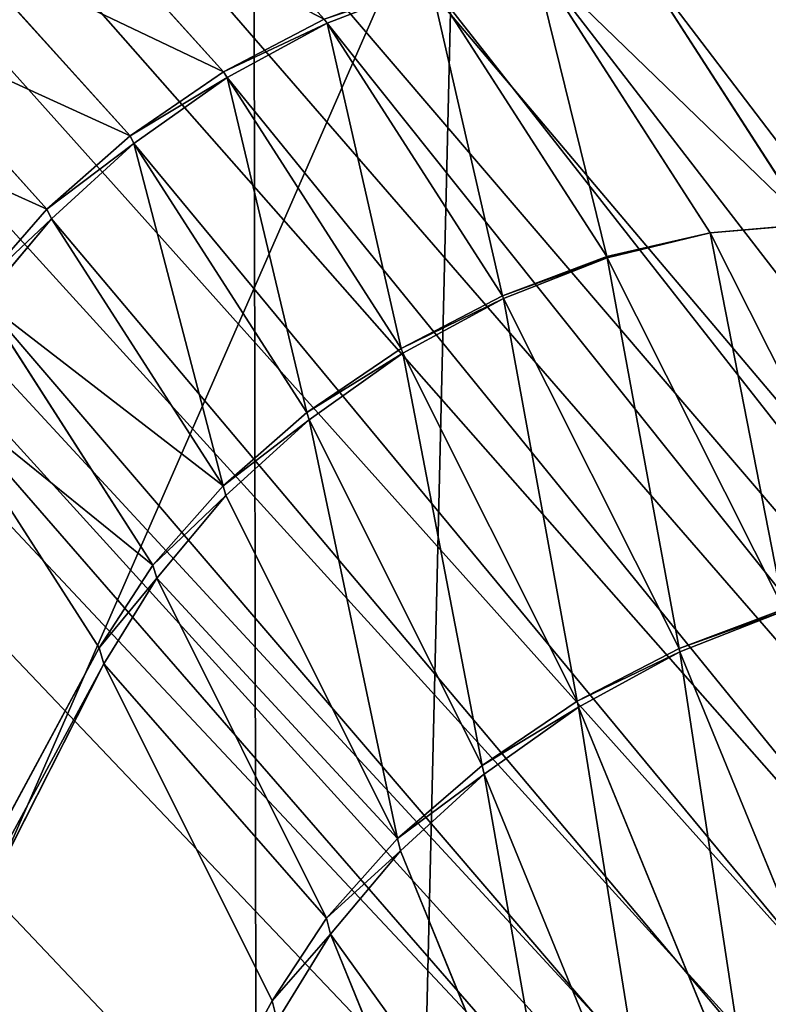
# Model space of a CAD drawing. Extents: x -6883 to -6238, y -1976 to -1312.
# Drawn here: x -6845 to -6842, y -1929 to -1926 of the extents above; entities that cross this region are included whole.
import ezdxf

# ---------------------------------------------------------------- set-up
doc = ezdxf.new("R2010")
doc.units = 0
doc.header["$LTSCALE"] = 25.4
doc.layers.get('0').update_dxf_attribs({"color": 13, "linetype": 'CONTINUOUS'})
doc.layers.add('GAMBE', color=144, linetype='CONTINUOUS')

# ---------------------------------------------------------------- blocks, each defined once
blk = doc.blocks.new('GROUP_4')
at = {"color": 0}
blk.add_line((283.336, 21.6061, 122.3358), (283.7266, 277.5092, 122.3358), dxfattribs=at)
blk.add_line((283.336, 21.6061, 122.3358), (283.7266, 277.5092, 122.3358), dxfattribs=at)
mesh = blk.add_polyface(dxfattribs=at)
corners = [(69.7996, 520.4555), (0, 0), (0, 528.4375), (304.9091, 0), (136.0832, 496.9116), (195.5118, 458.9917), (234.5455, 419.3239), (249.4122, 400.2041), (262.7516, 380), (282.3258, 348.2928), (305.3381, 281.0899)]
mesh.append_faces([[corners[k] for k in face] for face in [(0, 1, 2), (3, 9, 10)]], dxfattribs={"vtx0": -1, "color": 0})
mesh.append_faces([[corners[k] for k in face] for face in [(1, 0, 3)]], dxfattribs={"vtx0": -1, "vtx1": -1, "color": 0})
mesh.append_faces([[corners[k] for k in face] for face in [(3, 0, 4), (3, 4, 5), (3, 5, 6), (3, 6, 7), (3, 7, 8), (3, 8, 9)]], dxfattribs={"vtx0": -1, "vtx2": -1, "color": 0})
mesh = blk.add_polyface(dxfattribs=at)
corners = [(289.3778, 15.555, 119.1014), (283.7266, 277.5092, 122.3358), (283.336, 21.6061, 122.3358), (289.7791, 278.512, 119.1014)]
mesh.append_faces([[corners[k] for k in face] for face in [(0, 1, 2), (1, 0, 3)]], dxfattribs={"vtx0": -1, "color": 0})
mesh = blk.add_polyface(dxfattribs=at)
corners = [(283.336, 21.6061, 122.3358), (277.1591, 276.4211, 124.3275), (276.7802, 28.1718, 124.3275), (283.7266, 277.5092, 122.3358)]
mesh.append_faces([[corners[k] for k in face] for face in [(0, 1, 2), (1, 0, 3)]], dxfattribs={"vtx0": -1, "color": 0})
blk = doc.blocks.new('GROUP_1')
at = {"color": 250}
for p, q in [((24.0144, 39.8604, 129.75), (23.4012, 40.5398, 150.9415)), ((24.0144, 39.8604, 129.75), (23.4012, 40.5398, 150.9415)), ((23.6822, 39.633, 129.75), (23.0733, 40.308, 150.8033)), ((23.6822, 39.633, 129.75), (23.0733, 40.308, 150.8033)), ((25.4607, 40.2926, 129.5578), (26.089, 39.3197, 107.9167)), ((25.4607, 40.2926, 129.5578), (26.089, 39.3197, 107.9167)), ((25.7405, 39.2897, 107.8984), (25.113, 40.2629, 129.5398)), ((25.7405, 39.2897, 107.8984), (25.113, 40.2629, 129.5398)), ((24.3818, 40.0325, 129.4003), (24.7487, 40.1751, 129.4866)), ((24.3818, 40.0325, 129.4003), (24.7487, 40.1751, 129.4866)), ((24.3818, 40.0325, 129.4003), (24.7487, 40.1751, 129.4866)), ((25.3738, 39.2054, 107.9176), (24.7487, 40.1751, 129.4866)), ((25.3738, 39.2054, 107.9176), (24.7487, 40.1751, 129.4866)), ((23.3873, 39.3735, 129.75), (22.7832, 40.0435, 150.6456)), ((23.3873, 39.3735, 129.75), (22.7832, 40.0435, 150.6456)), ((24.3711, 40.0471, 129.75), (24.0144, 39.8604, 129.75)), ((24.3711, 40.0471, 129.75), (24.0144, 39.8604, 129.75)), ((24.3711, 40.0471, 129.75), (24.3818, 40.0325, 129.4003)), ((24.3711, 40.0471, 129.75), (24.3818, 40.0325, 129.4003)), ((24.0263, 39.8405, 129.284), (24.3818, 40.0325, 129.4003)), ((24.0263, 39.8405, 129.284), (24.3818, 40.0325, 129.4003)), ((24.0263, 39.8405, 129.284), (24.3818, 40.0325, 129.4003)), ((25.0039, 39.0667, 107.9185), (24.3818, 40.0325, 129.4003)), ((25.0039, 39.0667, 107.9185), (24.3818, 40.0325, 129.4003)), ((24.0144, 39.8604, 129.75), (23.6822, 39.633, 129.75)), ((24.0144, 39.8604, 129.75), (23.6822, 39.633, 129.75)), ((23.6959, 39.6066, 129.1424), (24.0263, 39.8405, 129.284)), ((23.6959, 39.6066, 129.1424), (24.0263, 39.8405, 129.284)), ((23.6959, 39.6066, 129.1424), (24.0263, 39.8405, 129.284)), ((24.0144, 39.8604, 129.75), (24.0263, 39.8405, 129.284)), ((24.0144, 39.8604, 129.75), (24.0263, 39.8405, 129.284)), ((24.6446, 38.88, 107.9196), (24.0263, 39.8405, 129.284)), ((24.6446, 38.88, 107.9196), (24.0263, 39.8405, 129.284)), ((23.6822, 39.633, 129.75), (23.3873, 39.3735, 129.75)), ((23.6822, 39.633, 129.75), (23.3873, 39.3735, 129.75)), ((23.6959, 39.6066, 129.1424), (23.6822, 39.633, 129.75)), ((23.6959, 39.6066, 129.1424), (23.6822, 39.633, 129.75)), ((23.4034, 39.3397, 128.9808), (23.6959, 39.6066, 129.1424)), ((23.4034, 39.3397, 128.9808), (23.6959, 39.6066, 129.1424)), ((23.4034, 39.3397, 128.9808), (23.6959, 39.6066, 129.1424)), ((24.3098, 38.6525, 107.9209), (23.6959, 39.6066, 129.1424)), ((24.3098, 38.6525, 107.9209), (23.6959, 39.6066, 129.1424)), ((23.3873, 39.3735, 129.75), (23.141, 39.092, 129.75)), ((23.3873, 39.3735, 129.75), (23.141, 39.092, 129.75)), ((23.3873, 39.3735, 129.75), (23.4034, 39.3397, 128.9808)), ((23.3873, 39.3735, 129.75), (23.4034, 39.3397, 128.9808)), ((23.1599, 39.0502, 128.8055), (23.4034, 39.3397, 128.9808)), ((23.1599, 39.0502, 128.8055), (23.4034, 39.3397, 128.9808)), ((23.1599, 39.0502, 128.8055), (23.4034, 39.3397, 128.9808)), ((24.0122, 38.393, 107.9224), (23.4034, 39.3397, 128.9808)), ((24.0122, 38.393, 107.9224), (23.4034, 39.3397, 128.9808)), ((26.089, 39.3197, 107.9167), (25.7405, 39.2897, 107.8984)), ((26.089, 39.3197, 107.9167), (25.7405, 39.2897, 107.8984)), ((25.7405, 39.2897, 107.8984), (25.3738, 39.2054, 107.9176)), ((25.7405, 39.2897, 107.8984), (25.3738, 39.2054, 107.9176)), ((25.3751, 39.2011, 107.844), (25.7405, 39.2897, 107.8984)), ((25.3751, 39.2011, 107.844), (25.7405, 39.2897, 107.8984)), ((26.3697, 38.0406, 86.2907), (25.7405, 39.2897, 107.8984)), ((26.3697, 38.0406, 86.2907), (25.7405, 39.2897, 107.8984)), ((25.3738, 39.2054, 107.9176), (25.0039, 39.0667, 107.9185)), ((25.3738, 39.2054, 107.9176), (25.0039, 39.0667, 107.9185)), ((25.0067, 39.0571, 107.7556), (25.3751, 39.2011, 107.844)), ((25.0067, 39.0571, 107.7556), (25.3751, 39.2011, 107.844)), ((25.3751, 39.2011, 107.844), (25.3738, 39.2054, 107.9176)), ((25.3751, 39.2011, 107.844), (25.3738, 39.2054, 107.9176)), ((26.0016, 37.9551, 86.2913), (25.3751, 39.2011, 107.844)), ((26.0016, 37.9551, 86.2913), (25.3751, 39.2011, 107.844)), ((25.0039, 39.0667, 107.9185), (24.6446, 38.88, 107.9196)), ((25.0039, 39.0667, 107.9185), (24.6446, 38.88, 107.9196)), ((25.0039, 39.0667, 107.9185), (25.0067, 39.0571, 107.7556)), ((25.0039, 39.0667, 107.9185), (25.0067, 39.0571, 107.7556)), ((23.7635, 38.1114, 107.9239), (23.1599, 39.0502, 128.8055)), ((23.7635, 38.1114, 107.9239), (23.1599, 39.0502, 128.8055)), ((24.6495, 38.8634, 107.6365), (25.0067, 39.0571, 107.7556)), ((24.6495, 38.8634, 107.6365), (25.0067, 39.0571, 107.7556)), ((25.6296, 37.8163, 86.2921), (25.0067, 39.0571, 107.7556)), ((25.6296, 37.8163, 86.2921), (25.0067, 39.0571, 107.7556)), ((24.6446, 38.88, 107.9196), (24.3098, 38.6525, 107.9209)), ((24.6446, 38.88, 107.9196), (24.3098, 38.6525, 107.9209)), ((24.3172, 38.6273, 107.4913), (24.6495, 38.8634, 107.6365)), ((24.3172, 38.6273, 107.4913), (24.6495, 38.8634, 107.6365)), ((24.6446, 38.88, 107.9196), (24.6495, 38.8634, 107.6365)), ((24.6446, 38.88, 107.9196), (24.6495, 38.8634, 107.6365)), ((25.2681, 37.6295, 86.2932), (24.6495, 38.8634, 107.6365)), ((25.2681, 37.6295, 86.2932), (24.6495, 38.8634, 107.6365)), ((22.9748, 38.7491, 128.6232), (23.573, 37.8186, 107.9255)), ((22.9748, 38.7491, 128.6232), (23.573, 37.8186, 107.9255)), ((24.3098, 38.6525, 107.9209), (24.0122, 38.393, 107.9224)), ((24.3098, 38.6525, 107.9209), (24.0122, 38.393, 107.9224)), ((24.3098, 38.6525, 107.9209), (24.3172, 38.6273, 107.4913)), ((24.3098, 38.6525, 107.9209), (24.3172, 38.6273, 107.4913)), ((24.0226, 38.358, 107.3257), (24.3172, 38.6273, 107.4913)), ((24.0226, 38.358, 107.3257), (24.3172, 38.6273, 107.4913)), ((24.9308, 37.4019, 86.2945), (24.3172, 38.6273, 107.4913)), ((24.9308, 37.4019, 86.2945), (24.3172, 38.6273, 107.4913)), ((24.0122, 38.393, 107.9224), (23.7635, 38.1114, 107.9239)), ((24.0122, 38.393, 107.9224), (23.7635, 38.1114, 107.9239)), ((24.0122, 38.393, 107.9224), (24.0226, 38.358, 107.3257)), ((24.0122, 38.393, 107.9224), (24.0226, 38.358, 107.3257)), ((23.7769, 38.0657, 107.1459), (24.0226, 38.358, 107.3257)), ((23.7769, 38.0657, 107.1459), (24.0226, 38.358, 107.3257)), ((24.6308, 37.1422, 86.2959), (24.0226, 38.358, 107.3257)), ((24.6308, 37.1422, 86.2959), (24.0226, 38.358, 107.3257)), ((23.7635, 38.1114, 107.9239), (23.573, 37.8186, 107.9255)), ((23.7635, 38.1114, 107.9239), (23.573, 37.8186, 107.9255)), ((23.7635, 38.1114, 107.9239), (23.7769, 38.0657, 107.1459)), ((23.7635, 38.1114, 107.9239), (23.7769, 38.0657, 107.1459)), ((23.5898, 37.7618, 106.959), (23.7769, 38.0657, 107.1459)), ((23.5898, 37.7618, 106.959), (23.7769, 38.0657, 107.1459)), ((24.3796, 36.8605, 86.2974), (23.7769, 38.0657, 107.1459)), ((24.3796, 36.8605, 86.2974), (23.7769, 38.0657, 107.1459)), ((26.0016, 37.9551, 86.2913), (25.6296, 37.8163, 86.2921)), ((26.0016, 37.9551, 86.2913), (25.6296, 37.8163, 86.2921)), ((25.6325, 37.8043, 86.125), (26.0029, 37.9497, 86.2158)), ((25.6325, 37.8043, 86.125), (26.0029, 37.9497, 86.2158)), ((6.6416, 6.3612, 108.0961), (23.573, 37.8186, 107.9255)), ((6.6416, 6.3612, 108.0961), (23.573, 37.8186, 107.9255)), ((23.573, 37.8186, 107.9255), (23.5898, 37.7618, 106.959)), ((23.573, 37.8186, 107.9255), (23.5898, 37.7618, 106.959)), ((25.6296, 37.8163, 86.2921), (25.2681, 37.6295, 86.2932)), ((25.6296, 37.8163, 86.2921), (25.2681, 37.6295, 86.2932)), ((25.273, 37.6087, 86.0028), (25.6325, 37.8043, 86.125)), ((25.273, 37.6087, 86.0028), (25.6325, 37.8043, 86.125)), ((25.6325, 37.8043, 86.125), (25.6296, 37.8163, 86.2921)), ((25.6325, 37.8043, 86.125), (25.6296, 37.8163, 86.2921)), ((26.2549, 36.2887, 64.6835), (25.6325, 37.8043, 86.125)), ((26.2549, 36.2887, 64.6835), (25.6325, 37.8043, 86.125)), ((23.5898, 37.7618, 106.959), (7.4392, 5.9625, 87.396)), ((23.5898, 37.7618, 106.959), (7.4392, 5.9625, 87.396)), ((23.5898, 37.7618, 106.959), (24.1869, 36.5674, 86.2989)), ((23.5898, 37.7618, 106.959), (24.1869, 36.5674, 86.2989)), ((25.2681, 37.6295, 86.2932), (24.9308, 37.4019, 86.2945)), ((25.2681, 37.6295, 86.2932), (24.9308, 37.4019, 86.2945)), ((25.273, 37.6087, 86.0028), (25.2681, 37.6295, 86.2932)), ((25.273, 37.6087, 86.0028), (25.2681, 37.6295, 86.2932)), ((24.9382, 37.3703, 85.8538), (25.273, 37.6087, 86.0028)), ((24.9382, 37.3703, 85.8538), (25.273, 37.6087, 86.0028)), ((25.8909, 36.1018, 64.6845), (25.273, 37.6087, 86.0028)), ((25.8909, 36.1018, 64.6845), (25.273, 37.6087, 86.0028)), ((24.9308, 37.4019, 86.2945), (24.6308, 37.1422, 86.2959)), ((24.9308, 37.4019, 86.2945), (24.6308, 37.1422, 86.2959)), ((24.9382, 37.3703, 85.8538), (24.9308, 37.4019, 86.2945)), ((24.9382, 37.3703, 85.8538), (24.9308, 37.4019, 86.2945)), ((24.6411, 37.0983, 85.6837), (24.9382, 37.3703, 85.8538)), ((24.6411, 37.0983, 85.6837), (24.9382, 37.3703, 85.8538)), ((25.5511, 35.874, 64.6856), (24.9382, 37.3703, 85.8538)), ((25.5511, 35.874, 64.6856), (24.9382, 37.3703, 85.8538)), ((24.6308, 37.1422, 86.2959), (24.3796, 36.8605, 86.2974)), ((24.6308, 37.1422, 86.2959), (24.3796, 36.8605, 86.2974)), ((24.6411, 37.0983, 85.6837), (24.6308, 37.1422, 86.2959)), ((24.6411, 37.0983, 85.6837), (24.6308, 37.1422, 86.2959)), ((24.3931, 36.8031, 85.4992), (24.6411, 37.0983, 85.6837)), ((24.3931, 36.8031, 85.4992), (24.6411, 37.0983, 85.6837)), ((25.2485, 35.6141, 64.6869), (24.6411, 37.0983, 85.6837)), ((25.2485, 35.6141, 64.6869), (24.6411, 37.0983, 85.6837)), ((24.3796, 36.8605, 86.2974), (24.1869, 36.5674, 86.2989)), ((24.3796, 36.8605, 86.2974), (24.1869, 36.5674, 86.2989)), ((24.3931, 36.8031, 85.4992), (24.3796, 36.8605, 86.2974)), ((24.3931, 36.8031, 85.4992), (24.3796, 36.8605, 86.2974)), ((24.2036, 36.4962, 85.3073), (24.3931, 36.8031, 85.4992)), ((24.2036, 36.4962, 85.3073), (24.3931, 36.8031, 85.4992)), ((24.9947, 35.3321, 64.6882), (24.3931, 36.8031, 85.4992)), ((24.9947, 35.3321, 64.6882), (24.3931, 36.8031, 85.4992)), ((7.4865, 5.9447, 86.4544), (24.1869, 36.5674, 86.2989)), ((7.4865, 5.9447, 86.4544), (24.1869, 36.5674, 86.2989)), ((24.2036, 36.4962, 85.3073), (24.1869, 36.5674, 86.2989)), ((24.2036, 36.4962, 85.3073), (24.1869, 36.5674, 86.2989))]:
    blk.add_line(p, q, dxfattribs=at)
mesh = blk.add_polyface(dxfattribs=at)
corners = [(3.9437, 5.099, 173.4173), (3.9571, 5.6301, 173.7249), (3.915, 5.3537, 173.5649), (4.042, 4.8757, 173.2881), (4.0684, 5.9176, 173.8914), (4.2062, 4.6925, 173.182), (21.1251, 40.0402, 193.6567), (4.43, 4.5563, 173.1032), (4.7048, 4.4725, 173.0547), (5.0199, 4.4442, 173.0383), (54.9801, 4.4442, 173.0383), (21.3044, 40.3339, 193.8268), (21.5417, 40.6164, 193.9904), (21.8278, 40.8767, 194.1412), (22.1518, 41.1048, 194.2734), (22.5012, 41.2921, 194.3818), (22.8627, 41.4312, 194.4624), (23.2222, 41.5169, 194.5121), (23.566, 41.5458, 194.5288), (36.434, 41.5458, 194.5288), (36.7778, 41.5169, 194.5121), (37.1373, 41.4312, 194.4624), (37.4988, 41.2921, 194.3818), (37.8482, 41.1048, 194.2734), (38.1722, 40.8767, 194.1412), (38.4583, 40.6164, 193.9904), (38.6956, 40.3339, 193.8268), (38.8749, 40.0402, 193.6567), (55.9316, 5.9176, 173.8914), (55.2952, 4.4725, 173.0547), (55.57, 4.5563, 173.1032), (55.7938, 4.6925, 173.182), (55.958, 4.8757, 173.2881), (56.0429, 5.6301, 173.7249), (56.0563, 5.099, 173.4173), (56.085, 5.3537, 173.5649)]
mesh.append_faces([[corners[k] for k in face] for face in [(0, 1, 2), (33, 34, 35)]], dxfattribs={"vtx0": -1, "color": 250})
mesh.append_faces([[corners[k] for k in face] for face in [(1, 3, 4), (4, 5, 6), (6, 10, 11), (11, 10, 12), (12, 10, 13), (13, 10, 14), (14, 10, 15), (15, 10, 16), (16, 10, 17), (17, 10, 18), (18, 10, 19), (19, 10, 20), (20, 10, 21), (21, 10, 22), (22, 10, 23), (23, 10, 24), (24, 10, 25), (25, 10, 26), (26, 10, 27), (27, 10, 28), (28, 32, 33)]], dxfattribs={"vtx0": -1, "vtx1": -1, "color": 250})
mesh.append_faces([[corners[k] for k in face] for face in [(1, 0, 3), (4, 3, 5), (6, 5, 7), (6, 7, 8), (6, 8, 9), (6, 9, 10), (28, 10, 29), (28, 29, 30), (28, 30, 31), (28, 31, 32), (33, 32, 34)]], dxfattribs={"vtx0": -1, "vtx2": -1, "color": 250})
mesh = blk.add_polyface(dxfattribs=at)
corners = [(23.4012, 40.5398, 150.9415), (24.3711, 40.0471, 129.75), (24.0144, 39.8604, 129.75), (23.7543, 40.7301, 151.055)]
mesh.append_faces([[corners[k] for k in face] for face in [(0, 1, 2), (1, 0, 3)]], dxfattribs={"vtx0": -1, "color": 250})
mesh = blk.add_polyface(dxfattribs=at)
corners = [(23.0733, 40.308, 150.8033), (24.0144, 39.8604, 129.75), (23.6822, 39.633, 129.75), (23.4012, 40.5398, 150.9415)]
mesh.append_faces([[corners[k] for k in face] for face in [(0, 1, 2), (1, 0, 3)]], dxfattribs={"vtx0": -1, "color": 250})
mesh = blk.add_polyface(dxfattribs=at)
corners = [(0.6139, 0.6683, 259.5), (0.6329, 1.2104, 259.5), (0.5882, 0.9283, 259.5), (0.709, 0.4404, 259.5), (0.7463, 1.5037, 259.5), (0.87, 0.2534, 259.5), (20, 40.3, 259.5), (1.0905, 0.1145, 259.5), (1.3622, 0.0289, 259.5), (1.6746, 0, 259.5), (58.3254, 0, 259.5), (21.6782, 40.3, 259.5), (38.3218, 40.3, 259.5), (40, 40.3, 259.5), (59.2537, 1.5037, 259.5), (58.6378, 0.0289, 259.5), (58.9095, 0.1145, 259.5), (59.13, 0.2534, 259.5), (59.291, 0.4404, 259.5), (59.3671, 1.2104, 259.5), (59.3861, 0.6683, 259.5), (59.4118, 0.9283, 259.5)]
mesh.append_faces([[corners[k] for k in face] for face in [(0, 1, 2), (19, 20, 21)]], dxfattribs={"vtx0": -1, "color": 250})
mesh.append_faces([[corners[k] for k in face] for face in [(1, 3, 4), (4, 5, 6), (6, 10, 11), (11, 10, 12), (12, 10, 13), (13, 10, 14), (14, 18, 19)]], dxfattribs={"vtx0": -1, "vtx1": -1, "color": 250})
mesh.append_faces([[corners[k] for k in face] for face in [(1, 0, 3), (4, 3, 5), (6, 5, 7), (6, 7, 8), (6, 8, 9), (6, 9, 10), (14, 10, 15), (14, 15, 16), (14, 16, 17), (14, 17, 18), (19, 18, 20)]], dxfattribs={"vtx0": -1, "vtx2": -1, "color": 250})
mesh = blk.add_polyface(dxfattribs=at)
corners = [(6.4595, 5.5303, 108.5094), (6.4799, 6.0731, 108.8381), (6.4339, 5.7907, 108.6671), (6.5558, 5.3021, 108.3712), (6.5958, 6.3669, 109.016), (6.719, 5.1148, 108.2578), (22.9748, 38.7491, 128.6232), (6.943, 4.9757, 108.1735), (7.2189, 4.89, 108.1216), (7.5364, 4.861, 108.104), (52.4636, 4.861, 108.104), (23.1599, 39.0502, 128.8055), (23.4034, 39.3397, 128.9808), (23.6959, 39.6066, 129.1424), (24.0263, 39.8405, 129.284), (24.3818, 40.0325, 129.4003), (24.7487, 40.1751, 129.4866), (25.113, 40.2629, 129.5398), (25.4607, 40.2926, 129.5578), (34.5393, 40.2926, 129.5578), (34.887, 40.2629, 129.5398), (35.2513, 40.1751, 129.4866), (35.6182, 40.0325, 129.4003), (35.9737, 39.8405, 129.284), (36.3041, 39.6066, 129.1424), (36.5966, 39.3397, 128.9808), (36.8401, 39.0502, 128.8055), (37.0252, 38.7491, 128.6232), (53.4042, 6.3669, 109.016), (52.7811, 4.89, 108.1216), (53.057, 4.9757, 108.1735), (53.281, 5.1148, 108.2578), (53.4442, 5.3021, 108.3712), (53.5201, 6.0731, 108.8381), (53.5405, 5.5303, 108.5094), (53.5661, 5.7907, 108.6671)]
mesh.append_faces([[corners[k] for k in face] for face in [(0, 1, 2), (33, 34, 35)]], dxfattribs={"vtx0": -1, "color": 250})
mesh.append_faces([[corners[k] for k in face] for face in [(1, 3, 4), (4, 5, 6), (6, 10, 11), (11, 10, 12), (12, 10, 13), (13, 10, 14), (14, 10, 15), (15, 10, 16), (16, 10, 17), (17, 10, 18), (18, 10, 19), (19, 10, 20), (20, 10, 21), (21, 10, 22), (22, 10, 23), (23, 10, 24), (24, 10, 25), (25, 10, 26), (26, 10, 27), (27, 10, 28), (28, 32, 33)]], dxfattribs={"vtx0": -1, "vtx1": -1, "color": 250})
mesh.append_faces([[corners[k] for k in face] for face in [(1, 0, 3), (4, 3, 5), (6, 5, 7), (6, 7, 8), (6, 8, 9), (6, 9, 10), (28, 10, 29), (28, 29, 30), (28, 30, 31), (28, 31, 32), (33, 32, 34)]], dxfattribs={"vtx0": -1, "vtx2": -1, "color": 250})
mesh = blk.add_polyface(dxfattribs=at)
corners = [(22.7832, 40.0435, 150.6456), (23.6822, 39.633, 129.75), (23.3873, 39.3735, 129.75), (23.0733, 40.308, 150.8033)]
mesh.append_faces([[corners[k] for k in face] for face in [(0, 1, 2), (1, 0, 3)]], dxfattribs={"vtx0": -1, "color": 250})
mesh = blk.add_polyface(dxfattribs=at)
corners = [(25.113, 40.2629, 129.5398), (26.089, 39.3197, 107.9167), (25.7405, 39.2897, 107.8984), (25.4607, 40.2926, 129.5578)]
mesh.append_faces([[corners[k] for k in face] for face in [(0, 1, 2), (1, 0, 3)]], dxfattribs={"vtx0": -1, "color": 250})
mesh = blk.add_polyface(dxfattribs=at)
corners = [(25.4607, 40.2926, 129.5578), (33.911, 39.3197, 107.9167), (26.089, 39.3197, 107.9167), (34.5393, 40.2926, 129.5578)]
mesh.append_faces([[corners[k] for k in face] for face in [(0, 1, 2), (1, 0, 3)]], dxfattribs={"vtx0": -1, "color": 250})
mesh = blk.add_polyface(dxfattribs=at)
corners = [(25.3738, 39.2054, 107.9176), (25.113, 40.2629, 129.5398), (25.7405, 39.2897, 107.8984), (24.7487, 40.1751, 129.4866)]
mesh.append_faces([[corners[k] for k in face] for face in [(0, 1, 2), (1, 0, 3)]], dxfattribs={"vtx0": -1, "color": 250})
mesh = blk.add_polyface(dxfattribs=at)
corners = [(24.3711, 40.0471, 129.75), (24.7487, 40.1751, 129.4866), (24.3818, 40.0325, 129.4003), (24.7387, 40.1858, 129.75)]
mesh.append_faces([[corners[k] for k in face] for face in [(0, 1, 2), (1, 0, 3)]], dxfattribs={"vtx0": -1, "color": 250})
mesh = blk.add_polyface(dxfattribs=at)
corners = [(25.0039, 39.0667, 107.9185), (24.7487, 40.1751, 129.4866), (25.3738, 39.2054, 107.9176), (24.3818, 40.0325, 129.4003)]
mesh.append_faces([[corners[k] for k in face] for face in [(0, 1, 2), (1, 0, 3)]], dxfattribs={"vtx0": -1, "color": 250})
mesh = blk.add_polyface(dxfattribs=at)
corners = [(22.542, 39.7564, 150.4745), (23.3873, 39.3735, 129.75), (23.141, 39.092, 129.75), (22.7832, 40.0435, 150.6456)]
mesh.append_faces([[corners[k] for k in face] for face in [(0, 1, 2), (1, 0, 3)]], dxfattribs={"vtx0": -1, "color": 250})
mesh = blk.add_polyface(dxfattribs=at)
corners = [(24.0144, 39.8604, 129.75), (24.3818, 40.0325, 129.4003), (24.0263, 39.8405, 129.284), (24.3711, 40.0471, 129.75)]
mesh.append_faces([[corners[k] for k in face] for face in [(0, 1, 2), (1, 0, 3)]], dxfattribs={"vtx0": -1, "color": 250})
mesh = blk.add_polyface(dxfattribs=at)
corners = [(24.6446, 38.88, 107.9196), (24.3818, 40.0325, 129.4003), (25.0039, 39.0667, 107.9185), (24.0263, 39.8405, 129.284)]
mesh.append_faces([[corners[k] for k in face] for face in [(0, 1, 2), (1, 0, 3)]], dxfattribs={"vtx0": -1, "color": 250})
mesh = blk.add_polyface(dxfattribs=at)
corners = [(23.6822, 39.633, 129.75), (24.0263, 39.8405, 129.284), (23.6959, 39.6066, 129.1424), (24.0144, 39.8604, 129.75)]
mesh.append_faces([[corners[k] for k in face] for face in [(0, 1, 2), (1, 0, 3)]], dxfattribs={"vtx0": -1, "color": 250})
mesh = blk.add_polyface(dxfattribs=at)
corners = [(24.3098, 38.6525, 107.9209), (24.0263, 39.8405, 129.284), (24.6446, 38.88, 107.9196), (23.6959, 39.6066, 129.1424)]
mesh.append_faces([[corners[k] for k in face] for face in [(0, 1, 2), (1, 0, 3)]], dxfattribs={"vtx0": -1, "color": 250})
mesh = blk.add_polyface(dxfattribs=at)
corners = [(23.3873, 39.3735, 129.75), (23.6959, 39.6066, 129.1424), (23.4034, 39.3397, 128.9808), (23.6822, 39.633, 129.75)]
mesh.append_faces([[corners[k] for k in face] for face in [(0, 1, 2), (1, 0, 3)]], dxfattribs={"vtx0": -1, "color": 250})
mesh = blk.add_polyface(dxfattribs=at)
corners = [(24.0122, 38.393, 107.9224), (23.6959, 39.6066, 129.1424), (24.3098, 38.6525, 107.9209), (23.4034, 39.3397, 128.9808)]
mesh.append_faces([[corners[k] for k in face] for face in [(0, 1, 2), (1, 0, 3)]], dxfattribs={"vtx0": -1, "color": 250})
mesh = blk.add_polyface(dxfattribs=at)
corners = [(23.141, 39.092, 129.75), (23.4034, 39.3397, 128.9808), (23.1599, 39.0502, 128.8055), (23.3873, 39.3735, 129.75)]
mesh.append_faces([[corners[k] for k in face] for face in [(0, 1, 2), (1, 0, 3)]], dxfattribs={"vtx0": -1, "color": 250})
mesh = blk.add_polyface(dxfattribs=at)
corners = [(23.1599, 39.0502, 128.8055), (24.0122, 38.393, 107.9224), (23.7635, 38.1114, 107.9239), (23.4034, 39.3397, 128.9808)]
mesh.append_faces([[corners[k] for k in face] for face in [(0, 1, 2), (1, 0, 3)]], dxfattribs={"vtx0": -1, "color": 250})
mesh = blk.add_polyface(dxfattribs=at)
corners = [(26.3697, 38.0406, 86.2907), (26.089, 39.3197, 107.9167), (26.7198, 38.0694, 86.2904), (25.7405, 39.2897, 107.8984)]
mesh.append_faces([[corners[k] for k in face] for face in [(0, 1, 2), (1, 0, 3)]], dxfattribs={"vtx0": -1, "color": 250})
mesh = blk.add_polyface(dxfattribs=at)
corners = [(25.3738, 39.2054, 107.9176), (25.7405, 39.2897, 107.8984), (25.3751, 39.2011, 107.844)]
mesh.append_faces([[corners[k] for k in face] for face in [(0, 1, 2)]], dxfattribs={"color": 250})
mesh = blk.add_polyface(dxfattribs=at)
corners = [(26.0016, 37.9551, 86.2913), (25.7405, 39.2897, 107.8984), (26.3697, 38.0406, 86.2907), (25.3751, 39.2011, 107.844)]
mesh.append_faces([[corners[k] for k in face] for face in [(0, 1, 2), (1, 0, 3)]], dxfattribs={"vtx0": -1, "color": 250})
mesh = blk.add_polyface(dxfattribs=at)
corners = [(25.0039, 39.0667, 107.9185), (25.3751, 39.2011, 107.844), (25.0067, 39.0571, 107.7556), (25.3738, 39.2054, 107.9176)]
mesh.append_faces([[corners[k] for k in face] for face in [(0, 1, 2), (1, 0, 3)]], dxfattribs={"vtx0": -1, "color": 250})
mesh = blk.add_polyface(dxfattribs=at)
corners = [(25.6296, 37.8163, 86.2921), (25.3751, 39.2011, 107.844), (26.0016, 37.9551, 86.2913), (25.0067, 39.0571, 107.7556)]
mesh.append_faces([[corners[k] for k in face] for face in [(0, 1, 2), (1, 0, 3)]], dxfattribs={"vtx0": -1, "color": 250})
mesh = blk.add_polyface(dxfattribs=at)
corners = [(24.6446, 38.88, 107.9196), (25.0067, 39.0571, 107.7556), (24.6495, 38.8634, 107.6365), (25.0039, 39.0667, 107.9185)]
mesh.append_faces([[corners[k] for k in face] for face in [(0, 1, 2), (1, 0, 3)]], dxfattribs={"vtx0": -1, "color": 250})
mesh = blk.add_polyface(dxfattribs=at)
corners = [(22.9748, 38.7491, 128.6232), (23.7635, 38.1114, 107.9239), (23.573, 37.8186, 107.9255), (23.1599, 39.0502, 128.8055)]
mesh.append_faces([[corners[k] for k in face] for face in [(0, 1, 2), (1, 0, 3)]], dxfattribs={"vtx0": -1, "color": 250})
mesh = blk.add_polyface(dxfattribs=at)
corners = [(25.2681, 37.6295, 86.2932), (25.0067, 39.0571, 107.7556), (25.6296, 37.8163, 86.2921), (24.6495, 38.8634, 107.6365)]
mesh.append_faces([[corners[k] for k in face] for face in [(0, 1, 2), (1, 0, 3)]], dxfattribs={"vtx0": -1, "color": 250})
mesh = blk.add_polyface(dxfattribs=at)
corners = [(24.3098, 38.6525, 107.9209), (24.6495, 38.8634, 107.6365), (24.3172, 38.6273, 107.4913), (24.6446, 38.88, 107.9196)]
mesh.append_faces([[corners[k] for k in face] for face in [(0, 1, 2), (1, 0, 3)]], dxfattribs={"vtx0": -1, "color": 250})
mesh = blk.add_polyface(dxfattribs=at)
corners = [(24.9308, 37.4019, 86.2945), (24.6495, 38.8634, 107.6365), (25.2681, 37.6295, 86.2932), (24.3172, 38.6273, 107.4913)]
mesh.append_faces([[corners[k] for k in face] for face in [(0, 1, 2), (1, 0, 3)]], dxfattribs={"vtx0": -1, "color": 250})
mesh = blk.add_polyface(dxfattribs=at)
corners = [(6.5958, 6.3669, 109.016), (23.573, 37.8186, 107.9255), (6.6416, 6.3612, 108.0961), (22.9748, 38.7491, 128.6232)]
mesh.append_faces([[corners[k] for k in face] for face in [(0, 1, 2), (1, 0, 3)]], dxfattribs={"vtx0": -1, "color": 250})
mesh = blk.add_polyface(dxfattribs=at)
corners = [(24.0122, 38.393, 107.9224), (24.3172, 38.6273, 107.4913), (24.0226, 38.358, 107.3257), (24.3098, 38.6525, 107.9209)]
mesh.append_faces([[corners[k] for k in face] for face in [(0, 1, 2), (1, 0, 3)]], dxfattribs={"vtx0": -1, "color": 250})
mesh = blk.add_polyface(dxfattribs=at)
corners = [(24.6308, 37.1422, 86.2959), (24.3172, 38.6273, 107.4913), (24.9308, 37.4019, 86.2945), (24.0226, 38.358, 107.3257)]
mesh.append_faces([[corners[k] for k in face] for face in [(0, 1, 2), (1, 0, 3)]], dxfattribs={"vtx0": -1, "color": 250})
mesh = blk.add_polyface(dxfattribs=at)
corners = [(23.7635, 38.1114, 107.9239), (24.0226, 38.358, 107.3257), (23.7769, 38.0657, 107.1459), (24.0122, 38.393, 107.9224)]
mesh.append_faces([[corners[k] for k in face] for face in [(0, 1, 2), (1, 0, 3)]], dxfattribs={"vtx0": -1, "color": 250})
mesh = blk.add_polyface(dxfattribs=at)
corners = [(23.7769, 38.0657, 107.1459), (24.6308, 37.1422, 86.2959), (24.3796, 36.8605, 86.2974), (24.0226, 38.358, 107.3257)]
mesh.append_faces([[corners[k] for k in face] for face in [(0, 1, 2), (1, 0, 3)]], dxfattribs={"vtx0": -1, "color": 250})
mesh = blk.add_polyface(dxfattribs=at)
corners = [(23.573, 37.8186, 107.9255), (23.7769, 38.0657, 107.1459), (23.5898, 37.7618, 106.959), (23.7635, 38.1114, 107.9239)]
mesh.append_faces([[corners[k] for k in face] for face in [(0, 1, 2), (1, 0, 3)]], dxfattribs={"vtx0": -1, "color": 250})
mesh = blk.add_polyface(dxfattribs=at)
corners = [(23.5898, 37.7618, 106.959), (24.3796, 36.8605, 86.2974), (24.1869, 36.5674, 86.2989), (23.7769, 38.0657, 107.1459)]
mesh.append_faces([[corners[k] for k in face] for face in [(0, 1, 2), (1, 0, 3)]], dxfattribs={"vtx0": -1, "color": 250})
mesh = blk.add_polyface(dxfattribs=at)
corners = [(25.6296, 37.8163, 86.2921), (26.0029, 37.9497, 86.2158), (25.6325, 37.8043, 86.125), (26.0016, 37.9551, 86.2913)]
mesh.append_faces([[corners[k] for k in face] for face in [(0, 1, 2), (1, 0, 3)]], dxfattribs={"vtx0": -1, "color": 250})
mesh = blk.add_polyface(dxfattribs=at)
corners = [(26.2549, 36.2887, 64.6835), (26.0029, 37.9497, 86.2158), (26.6291, 36.4277, 64.6827), (25.6325, 37.8043, 86.125)]
mesh.append_faces([[corners[k] for k in face] for face in [(0, 1, 2), (1, 0, 3)]], dxfattribs={"vtx0": -1, "color": 250})
mesh = blk.add_polyface(dxfattribs=at)
corners = [(6.6416, 6.3612, 108.0961), (23.5898, 37.7618, 106.959), (7.4392, 5.9625, 87.396), (23.573, 37.8186, 107.9255)]
mesh.append_faces([[corners[k] for k in face] for face in [(0, 1, 2), (1, 0, 3)]], dxfattribs={"vtx0": -1, "color": 250})
mesh = blk.add_polyface(dxfattribs=at)
corners = [(25.2681, 37.6295, 86.2932), (25.6325, 37.8043, 86.125), (25.273, 37.6087, 86.0028), (25.6296, 37.8163, 86.2921)]
mesh.append_faces([[corners[k] for k in face] for face in [(0, 1, 2), (1, 0, 3)]], dxfattribs={"vtx0": -1, "color": 250})
mesh = blk.add_polyface(dxfattribs=at)
corners = [(25.8909, 36.1018, 64.6845), (25.6325, 37.8043, 86.125), (26.2549, 36.2887, 64.6835), (25.273, 37.6087, 86.0028)]
mesh.append_faces([[corners[k] for k in face] for face in [(0, 1, 2), (1, 0, 3)]], dxfattribs={"vtx0": -1, "color": 250})
mesh = blk.add_polyface(dxfattribs=at)
corners = [(7.4392, 5.9625, 87.396), (24.1869, 36.5674, 86.2989), (7.4865, 5.9447, 86.4544), (23.5898, 37.7618, 106.959)]
mesh.append_faces([[corners[k] for k in face] for face in [(0, 1, 2), (1, 0, 3)]], dxfattribs={"vtx0": -1, "color": 250})
mesh = blk.add_polyface(dxfattribs=at)
corners = [(24.9308, 37.4019, 86.2945), (25.273, 37.6087, 86.0028), (24.9382, 37.3703, 85.8538), (25.2681, 37.6295, 86.2932)]
mesh.append_faces([[corners[k] for k in face] for face in [(0, 1, 2), (1, 0, 3)]], dxfattribs={"vtx0": -1, "color": 250})
mesh = blk.add_polyface(dxfattribs=at)
corners = [(25.5511, 35.874, 64.6856), (25.273, 37.6087, 86.0028), (25.8909, 36.1018, 64.6845), (24.9382, 37.3703, 85.8538)]
mesh.append_faces([[corners[k] for k in face] for face in [(0, 1, 2), (1, 0, 3)]], dxfattribs={"vtx0": -1, "color": 250})
mesh = blk.add_polyface(dxfattribs=at)
corners = [(24.6308, 37.1422, 86.2959), (24.9382, 37.3703, 85.8538), (24.6411, 37.0983, 85.6837), (24.9308, 37.4019, 86.2945)]
mesh.append_faces([[corners[k] for k in face] for face in [(0, 1, 2), (1, 0, 3)]], dxfattribs={"vtx0": -1, "color": 250})
mesh = blk.add_polyface(dxfattribs=at)
corners = [(25.2485, 35.6141, 64.6869), (24.9382, 37.3703, 85.8538), (25.5511, 35.874, 64.6856), (24.6411, 37.0983, 85.6837)]
mesh.append_faces([[corners[k] for k in face] for face in [(0, 1, 2), (1, 0, 3)]], dxfattribs={"vtx0": -1, "color": 250})
mesh = blk.add_polyface(dxfattribs=at)
corners = [(24.3796, 36.8605, 86.2974), (24.6411, 37.0983, 85.6837), (24.3931, 36.8031, 85.4992), (24.6308, 37.1422, 86.2959)]
mesh.append_faces([[corners[k] for k in face] for face in [(0, 1, 2), (1, 0, 3)]], dxfattribs={"vtx0": -1, "color": 250})
mesh = blk.add_polyface(dxfattribs=at)
corners = [(24.3931, 36.8031, 85.4992), (25.2485, 35.6141, 64.6869), (24.9947, 35.3321, 64.6882), (24.6411, 37.0983, 85.6837)]
mesh.append_faces([[corners[k] for k in face] for face in [(0, 1, 2), (1, 0, 3)]], dxfattribs={"vtx0": -1, "color": 250})
mesh = blk.add_polyface(dxfattribs=at)
corners = [(24.1869, 36.5674, 86.2989), (24.3931, 36.8031, 85.4992), (24.2036, 36.4962, 85.3073), (24.3796, 36.8605, 86.2974)]
mesh.append_faces([[corners[k] for k in face] for face in [(0, 1, 2), (1, 0, 3)]], dxfattribs={"vtx0": -1, "color": 250})
mesh = blk.add_polyface(dxfattribs=at)
corners = [(24.2036, 36.4962, 85.3073), (24.9947, 35.3321, 64.6882), (24.7995, 35.0389, 64.6895), (24.3931, 36.8031, 85.4992)]
mesh.append_faces([[corners[k] for k in face] for face in [(0, 1, 2), (1, 0, 3)]], dxfattribs={"vtx0": -1, "color": 250})
mesh = blk.add_polyface(dxfattribs=at)
corners = [(7.4865, 5.9447, 86.4544), (24.2036, 36.4962, 85.3073), (8.283, 5.2811, 65.7848), (24.1869, 36.5674, 86.2989)]
mesh.append_faces([[corners[k] for k in face] for face in [(0, 1, 2), (1, 0, 3)]], dxfattribs={"vtx0": -1, "color": 250})
blk = doc.blocks.new('GROUP_5')
at = {"color": 250}
mesh = blk.add_polyface(dxfattribs=at)
corners = [(18.6736, 545.6405), (0, 528.4375), (0, 546.25), (17.6779, 527.8535), (35.2949, 526.2751), (37.2831, 543.98), (52.7951, 523.7074), (55.7696, 541.2737), (70.123, 520.1583), (74.0742, 537.5301), (87.2235, 515.6393), (92.1389, 532.7613), (104.0425, 510.1647), (109.9062, 526.9824), (120.5266, 503.7517), (127.3197, 520.2116), (136.6234, 496.4208), (144.3241, 512.4706), (152.2819, 488.1952), (160.8654, 503.7838), (167.4525, 479.1011), (176.891, 494.179), (182.087, 469.1672), (192.3501, 483.6866), (195.5118, 458.9331), (207.1934, 472.3399), (209.0155, 447.4055), (221.374, 460.1749), (221.8467, 435.134), (234.8467, 447.2304), (233.9639, 422.1568), (239.6461, 415.3362), (241.2077, 440.3889), (245.3283, 408.5156), (247.5687, 433.5474), (255.9035, 394.2538), (253.5342, 426.3585), (259.4996, 419.1695), (265.6559, 379.4172), (265.0506, 411.6558), (270.6016, 404.1422), (270.105, 371.7352), (274.5562, 363.7517), (275.7205, 396.3277), (278.7443, 355.6271), (280.8393, 388.5133), (282.6649, 347.3701), (285.5098, 380.4229), (286.3138, 338.9894), (287.8446, 376.3785), (289.6871, 330.4941), (290.0916, 372.1953), (292.7812, 321.8932), (292.3386, 368.0121), (296.5536, 359.5017), (295.5928, 313.1958), (298.1189, 304.4113), (300.4849, 350.8567), (300.3568, 295.5489), (302.3041, 286.6182), (304.1284, 342.0864), (303.9588, 277.6287), (305.3191, 268.59), (307.4799, 333.2005), (305.3484, 0.4393), (305.5757, 0.2528), (305.8351, 0.1142), (306.1165, 0.0288), (306.4091, 0), (321, 0), (310.5358, 324.2086), (313.2928, 315.1207), (315.7478, 305.9465), (317.8982, 296.6962), (319.7417, 287.3799), (321.2762, 278.0077), (321.2926, 0.0288), (322.5, 268.59), (321.574, 0.1142), (321.8334, 0.2528), (322.0607, 0.4393), (322.2472, 0.6666), (322.3858, 0.926), (322.4712, 1.2074), (322.5, 1.5), (304.9091, 17.8125), (304.9379, 1.2074), (304.9091, 1.5), (305.0233, 0.926), (305.1619, 0.6666)]
mesh.append_faces([[corners[k] for k in face] for face in [(0, 1, 2), (83, 77, 84), (85, 86, 87)]], dxfattribs={"vtx0": -1, "color": 250})
mesh.append_faces([[corners[k] for k in face] for face in [(1, 0, 3), (3, 0, 4), (4, 5, 6), (6, 7, 8), (8, 9, 10), (10, 11, 12), (12, 13, 14), (14, 15, 16), (16, 17, 18), (18, 19, 20), (20, 21, 22), (22, 23, 24), (24, 25, 26), (26, 27, 28), (28, 29, 30), (30, 29, 31), (31, 32, 33), (33, 34, 35), (35, 37, 38), (38, 40, 41), (41, 40, 42), (42, 43, 44), (44, 45, 46), (46, 47, 48), (48, 49, 50), (50, 51, 52), (52, 54, 55), (55, 54, 56), (56, 57, 58), (58, 57, 59), (59, 60, 61), (61, 60, 62), (64, 63, 65), (65, 63, 66), (66, 63, 67), (67, 63, 68), (68, 63, 69), (69, 75, 76), (76, 77, 78), (78, 77, 79), (79, 77, 80), (80, 77, 81), (81, 77, 82), (82, 77, 83), (86, 62, 88), (88, 62, 89), (89, 62, 64)]], dxfattribs={"vtx0": -1, "vtx1": -1, "color": 250})
mesh.append_faces([[corners[k] for k in face] for face in [(62, 63, 64)]], dxfattribs={"vtx0": -1, "vtx1": -1, "vtx2": -1, "color": 250})
mesh.append_faces([[corners[k] for k in face] for face in [(4, 0, 5), (6, 5, 7), (8, 7, 9), (10, 9, 11), (12, 11, 13), (14, 13, 15), (16, 15, 17), (18, 17, 19), (20, 19, 21), (22, 21, 23), (24, 23, 25), (26, 25, 27), (28, 27, 29), (31, 29, 32), (33, 32, 34), (35, 34, 36), (35, 36, 37), (38, 37, 39), (38, 39, 40), (42, 40, 43), (44, 43, 45), (46, 45, 47), (48, 47, 49), (50, 49, 51), (52, 51, 53), (52, 53, 54), (56, 54, 57), (59, 57, 60), (62, 60, 63), (69, 63, 70), (69, 70, 71), (69, 71, 72), (69, 72, 73), (69, 73, 74), (69, 74, 75), (76, 75, 77), (86, 85, 62)]], dxfattribs={"vtx0": -1, "vtx2": -1, "color": 250})
mesh = blk.add_polyface(dxfattribs=at)
corners = [(321, 17.8125, 103.7864), (306.8179, 268.6701, 103.7864), (306.4091, 17.8125, 103.7864), (307.15, 337.6733, 103.7864), (310.34, 328.0771, 103.7864), (313.1321, 318.3612, 103.7864), (315.5303, 308.5079, 103.7864), (317.5039, 298.6541, 103.7864), (319.0857, 288.6333, 103.7864), (320.2504, 278.5923, 103.7864), (321, 268.5339, 103.7864), (272.7542, 376.0165, 103.7864), (285.0073, 384.0278, 103.7864), (267.8848, 384.0278, 103.7864), (277.7541, 367.0009, 103.7864), (282.3954, 357.7857, 103.7864), (286.6651, 348.3957, 103.7864), (288.0007, 378.876, 103.7864), (290.5587, 338.8411, 103.7864), (290.542, 374.5023, 103.7864), (295.2571, 365.561, 103.7864), (294.0668, 329.1456, 103.7864), (297.1893, 319.309, 103.7864), (299.602, 356.4315, 103.7864), (299.9153, 309.3659, 103.7864), (303.5692, 347.1287, 103.7864), (302.2451, 299.315, 103.7864), (304.1732, 289.1797, 103.7864), (305.6962, 278.9782, 103.7864)]
mesh.append_faces([[corners[k] for k in face] for face in [(0, 1, 2), (9, 0, 10), (11, 12, 13)]], dxfattribs={"vtx0": -1, "color": 250})
mesh.append_faces([[corners[k] for k in face] for face in [(3, 0, 4), (4, 0, 5), (5, 0, 6), (6, 0, 7), (7, 0, 8), (8, 0, 9), (12, 16, 17), (17, 18, 19), (19, 18, 20), (20, 22, 23), (23, 24, 25), (25, 27, 3)]], dxfattribs={"vtx0": -1, "vtx1": -1, "color": 250})
mesh.append_faces([[corners[k] for k in face] for face in [(1, 0, 3)]], dxfattribs={"vtx0": -1, "vtx1": -1, "vtx2": -1, "color": 250})
mesh.append_faces([[corners[k] for k in face] for face in [(12, 11, 14), (12, 14, 15), (12, 15, 16), (17, 16, 18), (20, 18, 21), (20, 21, 22), (23, 22, 24), (25, 24, 26), (25, 26, 27), (3, 27, 28), (3, 28, 1)]], dxfattribs={"vtx0": -1, "vtx2": -1, "color": 250})

msp = doc.modelspace()

# ---------------------------------------------------------------- block references
at = {"color": 0, "extrusion": (1.38778e-16, 3.85186e-32, -1), "zscale": -1, "rotation": 360}
msp.add_blockref('GROUP_5', (6560.516, -1976.3646, -264.5), dxfattribs=at)
at = {"color": 179, "extrusion": (1.66533e-16, -1.79504e-32, -1), "yscale": 1.03, "zscale": -1}
msp.add_blockref('GROUP_4', (6560.516, -1975.9253, -264.5), dxfattribs=at)
at = {"layer": 'GAMBE', "color": 0}
msp.add_blockref('GROUP_1', (-6868.016, -1965.9253, 5), dxfattribs=at)

doc.saveas('drawing.dxf')
